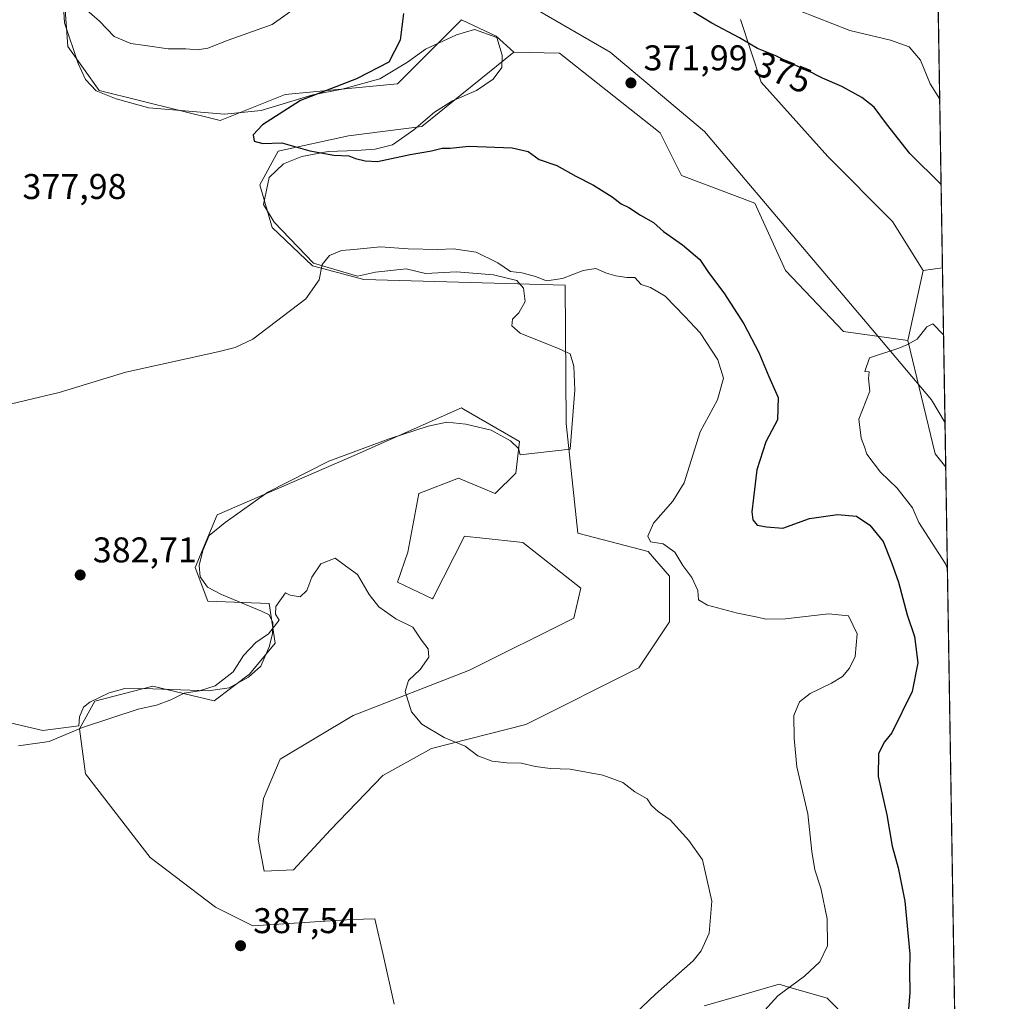
# Model space of a CAD drawing. Units: metres. Extents: x 611635 to 615122, y 4680742 to 4683112.
# Drawn here: x 614832 to 615108, y 4681649 to 4681924 of the extents above; entities that cross this region are included whole.
import ezdxf
from ezdxf.enums import TextEntityAlignment as Align

# ---------------------------------------------------------------- set-up
doc = ezdxf.new("R2010")
doc.units = ezdxf.units.M
doc.header["$MEASUREMENT"] = 0
for name, color, linetype, lineweight in [('Agrupación de edificios CxS', 7, 'Continuous', 0), ('Arbolado forestal CxS', 92, 'Continuous', 0), ('Comarca CxS', 21, 'Continuous', 0), ('Comunidad Autónoma CxS', 142, 'Continuous', 0), ('Corriente natural lineal', 142, 'Continuous', 13), ('Cultivos herbáceos CxS', 92, 'Continuous', 0), ('Curva de nivel maestra', 30, 'Continuous', 30), ('Curva de nivel normal', 30, 'Continuous', 0), ('Espacio natural protegido', 121, 'Continuous', 13), ('Espacio natural protegido CxS', 121, 'Continuous', 0), ('Municipio CxS', 4, 'Continuous', 0), ('Pastizal CxS', 92, 'Continuous', 0), ('Provincia CxS', 1, 'Continuous', 0), ('Punto de cota en terreno', 7, 'Continuous', 0), ('Rótulo de curva de nivel directora', 7, 'Continuous', 0), ('Rótulo de punto de cota en terreno', 7, 'Continuous', 0)]:
    doc.layers.add(name, color=color, linetype=linetype, lineweight=lineweight)
doc.styles.add('Style-Arial', font='txt')

# ---------------------------------------------------------------- blocks, each defined once
blk = doc.blocks.new('*U13')
at = {"layer": 'Cultivos herbáceos CxS', "color": 92, "linetype": 'Continuous', "lineweight": 0}
for points in [[(614843.1815, 4681953.975099999, 381.4358000000066), (614845.8892999999, 4681916.475500001, 378.4027999999962), (614854.6413000004, 4681904.1193, 377.2972000000009), (614888.5396999996, 4681895.7443, 375.9820999999938), (614906.7805000005, 4681903.040899999, 376.2443999999959), (614938.1785000004, 4681906.020300001, 374.3444000000018), (614956.1505000005, 4681924.0009, 373.0757000000012), (614965.8482999997, 4681919.394900001, 372.8456000000006), (614970.8202999998, 4681914.9067, 372.8454000000056), (614945.0242999997, 4681894.032299999, 373.5636999999988), (614924.4842999997, 4681891.462900001, 373.943299999999), (614904.8006999996, 4681887.1821, 374.894100000005), (614899.6656999999, 4681877.763699999, 375.9474999999948), (614903.0881000003, 4681865.7751, 377.3809000000037), (614914.4112999998, 4681855.0615, 379.4627000000037), (614928.7632999998, 4681851.216499999, 380.4279999999999), (614985.1485000001, 4681849.641899999, 379.9799999999959), (614985.4228999997, 4681810.895099999, 382.1462000000029), (614988.6709000003, 4681780.142300001, 382.2027999999991), (615008.3548999997, 4681775.005100001, 380.3286999999983), (615014.3454999998, 4681768.153100001, 380.1974999999948), (615014.3453000003, 4681755.3101, 380.7372000000032), (615005.7873000001, 4681742.4663, 381.6226000000024), (614974.1750999996, 4681726.5759, 383.8322999999946), (614947.7615, 4681719.795100001, 385.2005999999965), (614934.0859000003, 4681712.2565, 386.030700000003), (614919.4445000002, 4681697.0537, 386.7477999999974), (614909.0915000001, 4681685.835100001, 387.1757999999973), (614900.8457000004, 4681685.5031, 387.1931000000041), (614899.2226999998, 4681694.334899999, 386.8818000000028), (614900.6699000001, 4681705.827099999, 386.4073000000063), (614905.3139000004, 4681716.814900001, 386.0341999999946), (614925.7906999999, 4681729.076500001, 385.5506000000024), (614958.3180999998, 4681741.822100001, 384.3159000000014), (614987.5997000001, 4681756.341700001, 381.7323999999935), (614989.5264999997, 4681764.728499999, 381.4397000000026), (614973.2657000005, 4681777.575300001, 382.8132000000041), (614961.2467, 4681778.840500001, 383.1833999999944), (614957.5906999996, 4681779.225299999, 383.2171999999992), (614957.0050999997, 4681779.286900001, 383.2185999999929), (614948.1441000003, 4681762.026500001, 384.1757000000071), (614947.9949000003, 4681761.736099999, 384.2041999999929), (614938.1771, 4681766.4431, 384.2884999999951), (614941.1196999997, 4681774.8069, 383.8546000000061), (614944.1675000006, 4681791.274900001, 383.5555000000023), (614955.2937000003, 4681795.5573, 383.2841999999946), (614965.5630999999, 4681791.274700001, 383.1438000000053), (614971.3661000002, 4681796.989499999, 382.9250999999931), (614972.4102999996, 4681805.833500001, 382.2918000000063), (614956.6996999999, 4681814.9329, 382.0565000000061), (614956.1495000003, 4681815.251499999, 382.0399999999936), (614954.6448999997, 4681814.5843, 382.1037999999971), (614926.6867000004, 4681802.1821, 382.2541000000056), (614887.6826999999, 4681785.2795, 382.2713999999978), (614881.5714999996, 4681770.502900001, 382.9609000000055), (614885.1227000002, 4681761.115900001, 383.6601999999984), (614902.2311000006, 4681760.4475, 384.5170999999973), (614903.9430999998, 4681749.318700001, 384.9652999999962), (614896.7411000002, 4681740.615900001, 384.9872999999934), (614886.8711000001, 4681733.2301, 385.0016000000033), (614869.7103000004, 4681737.327099999, 384.2703000000038), (614853.4495000001, 4681733.0505, 384.2451000000001), (614849.1705, 4681725.343499999, 384.6912000000011), (614850.8403000003, 4681712.722899999, 385.6459999999934), (614868.9278999995, 4681689.304500001, 387.090400000001), (614887.2707000002, 4681675.429300001, 387.5141000000003), (614897.6464999998, 4681670.1283, 387.5004000000045), (614922.3592999997, 4681671.756899999, 387.4228000000003), (614925.4776999997, 4681671.882099999, 387.3448000000063), (614931.8740999997, 4681672.1403, 387.2508999999991), (614934.1823000005, 4681662.0647, 387.4556000000011), (614937.2758999999, 4681648.2097, 387.3953000000038)], [(615024.0730999997, 4681647.7555, 382.7416999999987), (615031.6199000003, 4681649.9343, 382.238400000002), (615045.0560999997, 4681653.8135, 381.0651000000071), (615047.1646999996, 4681653.2039, 380.6753000000026), (615058.5538999997, 4681649.9111, 378.553899999999), (615064.5148999998, 4681643.7981, 377.2214999999997)]]:
    blk.add_polyline3d(points, dxfattribs=at)
blk.add_polyline3d([(615090.8240999999, 4681854.464400001, 371.281799999997), (615091.7390000002, 4681798.6676, 369.4250999999931), (615088.8037, 4681802.405900001, 369.5804999999964), (615081.1007000003, 4681834.0899, 370.5075999999972), (615085.3797000004, 4681853.7807, 371.0475000000006)], close=True, dxfattribs=at)
blk = doc.blocks.new('5PATER')
at = {"layer": 'Agrupación de edificios CxS', "linetype": 'Continuous', "lineweight": 0}
h = blk.add_hatch(color=51, dxfattribs=at)
edge = h.paths.add_edge_path()
edge.add_ellipse((0, 0), major_axis=(-0.1095731443231308, -0.1110710700762829), ratio=0.9994222409660322, start_angle=0, end_angle=360)

msp = doc.modelspace()

# ---------------------------------------------------------------- linework, layer by layer
at = {"layer": 'Arbolado forestal CxS', "color": 92, "linetype": 'Continuous', "lineweight": 0, "extrusion": (0.002790571146583096, -0.1701749668786719, 0.9854099113366572), "elevation": -794652.1089211345, "flags": 128}
msp.add_lwpolyline([(691772.0268382085, 4603132.628580905), (691772.0268382087, 4603050.898404163)], dxfattribs=at)
at = {"layer": 'Arbolado forestal CxS', "color": 92, "linetype": 'Continuous', "lineweight": 0, "extrusion": (-0.04232834949120292, -0.005315533866444599, 0.9990896135628002), "elevation": -50551.39154453496, "flags": 128}
msp.add_lwpolyline([(-4568728.773364687, 1192585.442560375), (-4568728.773364686, 1192579.950399276)], dxfattribs=at)
at = {"layer": 'Arbolado forestal CxS', "color": 92, "linetype": 'Continuous', "lineweight": 0, "extrusion": (0.0226946300873214, -0.02372754081312378, 0.9994608334357887), "elevation": -96759.06355959718, "flags": 128}
msp.add_lwpolyline([(3680589.8556421, 2956652.049401062), (3680573.522248124, 2956623.8130447), (3680573.05955426, 2956619.080081936)], dxfattribs=at)
at = {"layer": 'Arbolado forestal CxS', "color": 92, "linetype": 'Continuous', "lineweight": 0, "extrusion": (-0.000330970907309433, 0.02018473361408808, 0.9997962127289675), "elevation": 94666.63128523015, "flags": 128}
msp.add_lwpolyline([(-691766.6267493701, -4670125.684694041), (-691766.62674937, -4669949.020452364)], dxfattribs=at)
at = {"layer": 'Arbolado forestal CxS', "color": 92, "linetype": 'Continuous', "lineweight": 0}
for points in [[(614956.1505000005, 4681924.0009, 373.0757000000012), (614938.1785000004, 4681906.020300001, 374.3444000000018), (614906.7805000005, 4681903.040899999, 376.2443999999959), (614888.5396999996, 4681895.7443, 375.9820999999938), (614854.6413000004, 4681904.1193, 377.2972000000009), (614845.8892999999, 4681916.475500001, 378.4027999999962), (614843.1815, 4681953.975099999, 381.4358000000066)], [(614843.1815, 4681953.975099999, 381.4358000000066), (614845.8892999999, 4681916.475500001, 378.4027999999962), (614854.6413000004, 4681904.1193, 377.2972000000009), (614888.5396999996, 4681895.7443, 375.9820999999938), (614906.7805000005, 4681903.040899999, 376.2443999999959), (614938.1785000004, 4681906.020300001, 374.3444000000018), (614956.1505000005, 4681924.0009, 373.0757000000012)], [(615089.5037000002, 4681934.9912, 385.1921000000002), (615090.8240999999, 4681854.464400001, 371.281799999997), (615085.3797000004, 4681853.7807, 371.0475000000006), (615076.8219, 4681867.483700001, 371.1910000000062), (615058.6801000005, 4681885.640900001, 371.7087999999931), (615040.0595000006, 4681906.491900001, 373.0228999999963), (615034.2768999999, 4681924.0507, 377.2320000000037)], [(615034.2768999999, 4681924.0507, 377.2320000000037), (615040.0595000006, 4681906.491900001, 373.0228999999963), (615058.6801000005, 4681885.640900001, 371.7087999999931), (615076.8219, 4681867.483700001, 371.1910000000062), (615085.3797000004, 4681853.7807, 371.0475000000006)], [(614937.2758999999, 4681648.2097, 387.3953000000038), (614934.1823000005, 4681662.0647, 387.4556000000011), (614931.8740999997, 4681672.1403, 387.2508999999991), (614925.4776999997, 4681671.882099999, 387.3448000000063), (614922.3592999997, 4681671.756899999, 387.4228000000003), (614897.6464999998, 4681670.1283, 387.5004000000045), (614887.2707000002, 4681675.429300001, 387.5141000000003), (614868.9278999995, 4681689.304500001, 387.090400000001), (614850.8403000003, 4681712.722899999, 385.6459999999934), (614849.1705, 4681725.343499999, 384.6912000000011), (614853.4495000001, 4681733.0505, 384.2451000000001), (614869.7103000004, 4681737.327099999, 384.2703000000038), (614886.8711000001, 4681733.2301, 385.0016000000033), (614896.7411000002, 4681740.615900001, 384.9872999999934), (614903.9430999998, 4681749.318700001, 384.9652999999962), (614902.2311000006, 4681760.4475, 384.5170999999973), (614885.1227000002, 4681761.115900001, 383.6601999999984), (614881.5714999996, 4681770.502900001, 382.9609000000055), (614887.6826999999, 4681785.2795, 382.2713999999978), (614926.6867000004, 4681802.1821, 382.2541000000056), (614954.6448999997, 4681814.5843, 382.1037999999971), (614956.1495000003, 4681815.251499999, 382.0399999999936), (614956.6996999999, 4681814.9329, 382.0565000000061), (614972.4102999996, 4681805.833500001, 382.2918000000063), (614971.3661000002, 4681796.989499999, 382.9250999999931), (614965.5630999999, 4681791.274700001, 383.1438000000053), (614955.2937000003, 4681795.5573, 383.2841999999946), (614944.1675000006, 4681791.274900001, 383.5555000000023), (614941.1196999997, 4681774.8069, 383.8546000000061), (614938.1771, 4681766.4431, 384.2884999999951), (614947.9949000003, 4681761.736099999, 384.2041999999929), (614948.1441000003, 4681762.026500001, 384.1757000000071), (614957.0050999997, 4681779.286900001, 383.2185999999929), (614957.5906999996, 4681779.225299999, 383.2171999999992), (614961.2467, 4681778.840500001, 383.1833999999944), (614973.2657000005, 4681777.575300001, 382.8132000000041), (614989.5264999997, 4681764.728499999, 381.4397000000026), (614987.5997000001, 4681756.341700001, 381.7323999999935), (614958.3180999998, 4681741.822100001, 384.3159000000014), (614925.7906999999, 4681729.076500001, 385.5506000000024), (614905.3139000004, 4681716.814900001, 386.0341999999946), (614900.6699000001, 4681705.827099999, 386.4073000000063), (614899.2226999998, 4681694.334899999, 386.8818000000028), (614900.8457000004, 4681685.5031, 387.1931000000041), (614909.0915000001, 4681685.835100001, 387.1757999999973), (614919.4445000002, 4681697.0537, 386.7477999999974), (614934.0859000003, 4681712.2565, 386.030700000003), (614947.7615, 4681719.795100001, 385.2005999999965), (614974.1750999996, 4681726.5759, 383.8322999999946), (615005.7873000001, 4681742.4663, 381.6226000000024), (615014.3453000003, 4681755.3101, 380.7372000000032), (615014.3454999998, 4681768.153100001, 380.1974999999948), (615008.3548999997, 4681775.005100001, 380.3286999999983), (614988.6709000003, 4681780.142300001, 382.2027999999991), (614985.4228999997, 4681810.895099999, 382.1462000000029), (614985.1485000001, 4681849.641899999, 379.9799999999959), (614928.7632999998, 4681851.216499999, 380.4279999999999), (614914.4112999998, 4681855.0615, 379.4627000000037), (614903.0881000003, 4681865.7751, 377.3809000000037), (614899.6656999999, 4681877.763699999, 375.9474999999948), (614904.8006999996, 4681887.1821, 374.894100000005), (614924.4842999997, 4681891.462900001, 373.943299999999), (614945.0242999997, 4681894.032299999, 373.5636999999988), (614970.8202999998, 4681914.9067, 372.8454000000056), (614983.5371000003, 4681914.582699999, 372.6067000000039), (615011.7786999998, 4681892.316299999, 371.6184999999969), (615017.7695000004, 4681880.328299999, 371.145399999994), (615038.3095000006, 4681872.621099999, 371.1791999999987), (615046.8680999996, 4681853.781099999, 370.9401000000071), (615063.1287000002, 4681836.656099999, 370.5890999999974), (615081.1007000003, 4681834.0899, 370.5075999999972), (615088.8037, 4681802.405900001, 369.5804999999964), (615091.7390000002, 4681798.6676, 369.4250999999931), (615094.6349, 4681622.063100001, 372.9915000000037)], [(614970.8202999998, 4681914.9067, 372.8454000000056), (614945.0242999997, 4681894.032299999, 373.5636999999988), (614924.4842999997, 4681891.462900001, 373.943299999999), (614904.8006999996, 4681887.1821, 374.894100000005), (614899.6656999999, 4681877.763699999, 375.9474999999948), (614903.0881000003, 4681865.7751, 377.3809000000037), (614914.4112999998, 4681855.0615, 379.4627000000037), (614928.7632999998, 4681851.216499999, 380.4279999999999), (614985.1485000001, 4681849.641899999, 379.9799999999959), (614985.4228999997, 4681810.895099999, 382.1462000000029), (614988.6709000003, 4681780.142300001, 382.2027999999991), (615008.3548999997, 4681775.005100001, 380.3286999999983), (615014.3454999998, 4681768.153100001, 380.1974999999948), (615014.3453000003, 4681755.3101, 380.7372000000032), (615005.7873000001, 4681742.4663, 381.6226000000024), (614974.1750999996, 4681726.5759, 383.8322999999946), (614947.7615, 4681719.795100001, 385.2005999999965), (614934.0859000003, 4681712.2565, 386.030700000003), (614919.4445000002, 4681697.0537, 386.7477999999974), (614909.0915000001, 4681685.835100001, 387.1757999999973), (614900.8457000004, 4681685.5031, 387.1931000000041), (614899.2226999998, 4681694.334899999, 386.8818000000028), (614900.6699000001, 4681705.827099999, 386.4073000000063), (614905.3139000004, 4681716.814900001, 386.0341999999946), (614925.7906999999, 4681729.076500001, 385.5506000000024), (614958.3180999998, 4681741.822100001, 384.3159000000014), (614987.5997000001, 4681756.341700001, 381.7323999999935), (614989.5264999997, 4681764.728499999, 381.4397000000026), (614973.2657000005, 4681777.575300001, 382.8132000000041), (614961.2467, 4681778.840500001, 383.1833999999944), (614957.5906999996, 4681779.225299999, 383.2171999999992), (614957.0050999997, 4681779.286900001, 383.2185999999929), (614948.1441000003, 4681762.026500001, 384.1757000000071), (614947.9949000003, 4681761.736099999, 384.2041999999929), (614938.1771, 4681766.4431, 384.2884999999951), (614941.1196999997, 4681774.8069, 383.8546000000061), (614944.1675000006, 4681791.274900001, 383.5555000000023), (614955.2937000003, 4681795.5573, 383.2841999999946), (614965.5630999999, 4681791.274700001, 383.1438000000053), (614971.3661000002, 4681796.989499999, 382.9250999999931), (614972.4102999996, 4681805.833500001, 382.2918000000063), (614956.6996999999, 4681814.9329, 382.0565000000061), (614956.1495000003, 4681815.251499999, 382.0399999999936), (614954.6448999997, 4681814.5843, 382.1037999999971), (614926.6867000004, 4681802.1821, 382.2541000000056), (614887.6826999999, 4681785.2795, 382.2713999999978), (614881.5714999996, 4681770.502900001, 382.9609000000055), (614885.1227000002, 4681761.115900001, 383.6601999999984), (614902.2311000006, 4681760.4475, 384.5170999999973), (614903.9430999998, 4681749.318700001, 384.9652999999962), (614896.7411000002, 4681740.615900001, 384.9872999999934), (614886.8711000001, 4681733.2301, 385.0016000000033), (614869.7103000004, 4681737.327099999, 384.2703000000038), (614853.4495000001, 4681733.0505, 384.2451000000001), (614849.1705, 4681725.343499999, 384.6912000000011), (614850.8403000003, 4681712.722899999, 385.6459999999934), (614868.9278999995, 4681689.304500001, 387.090400000001), (614887.2707000002, 4681675.429300001, 387.5141000000003), (614897.6464999998, 4681670.1283, 387.5004000000045), (614922.3592999997, 4681671.756899999, 387.4228000000003), (614925.4776999997, 4681671.882099999, 387.3448000000063), (614931.8740999997, 4681672.1403, 387.2508999999991), (614934.1823000005, 4681662.0647, 387.4556000000011), (614937.2758999999, 4681648.2097, 387.3953000000038)], [(614970.8202999998, 4681914.9067, 372.8454000000056), (614983.5371000003, 4681914.582699999, 372.6067000000039), (615011.7786999998, 4681892.316299999, 371.6184999999969), (615017.7695000004, 4681880.328299999, 371.145399999994), (615038.3095000006, 4681872.621099999, 371.1791999999987), (615046.8680999996, 4681853.781099999, 370.9401000000071), (615063.1287000002, 4681836.656099999, 370.5890999999974), (615081.1007000003, 4681834.0899, 370.5075999999972)], [(615064.5148999998, 4681643.7981, 377.2214999999997), (615058.5538999997, 4681649.9111, 378.553899999999), (615047.1646999996, 4681653.2039, 380.6753000000026), (615045.0560999997, 4681653.8135, 381.0651000000071), (615031.6199000003, 4681649.9343, 382.238400000002), (615024.0730999997, 4681647.7555, 382.7416999999987)], [(615024.0730999997, 4681647.7555, 382.7416999999987), (615031.6199000003, 4681649.9343, 382.238400000002), (615045.0560999997, 4681653.8135, 381.0651000000071), (615047.1646999996, 4681653.2039, 380.6753000000026), (615058.5538999997, 4681649.9111, 378.553899999999), (615064.5148999998, 4681643.7981, 377.2214999999997)]]:
    msp.add_polyline3d(points, dxfattribs=at)
at = {"layer": 'Comarca CxS', "color": 21, "linetype": 'Continuous', "lineweight": 0, "flags": 128}
msp.add_lwpolyline([(612188.9691999995, 4683065.0845), (615070.2100008554, 4683111.619983164), (615088.0391000008, 4682024.3071), (615088.8130999992, 4681977.1075), (615089.4643999992, 4681937.3861), (615108.1400008565, 4680798.449983187), (612597.3500907407, 4680757.911077289)], dxfattribs=at)
at = {"layer": 'Comunidad Autónoma CxS', "color": 142, "linetype": 'Continuous', "lineweight": 0, "flags": 128}
msp.add_lwpolyline([(612597.3500907407, 4680757.911077289), (611671.9700008292, 4680742.969983188), (611662.8697073137, 4681314.996916192), (611635.1700008314, 4683056.139983162), (612102.3531999991, 4683063.685600001), (612173.1371977713, 4683064.828797406), (612188.9691999995, 4683065.0845), (615070.2100008554, 4683111.619983164), (615088.0391000008, 4682024.3071), (615088.8130999992, 4681977.1075), (615089.4643999992, 4681937.3861), (615108.1400008565, 4680798.449983187)], close=True, dxfattribs=at)
at = {"layer": 'Corriente natural lineal', "color": 142, "linetype": 'Continuous', "lineweight": 13}
msp.add_polyline3d([(614915.9539999999, 4681985.5163, 374.7246000000014), (614931.0806, 4681977.338199999, 374.789300000004), (614964.9473000001, 4681933.9465, 373.0274999999965), (614997.7556999996, 4681914.896400001, 372.5813999999955), (615024.2141000004, 4681892.671399999, 371.5044999999955), (615070.7807999998, 4681837.638, 370.670100000003), (615087.7142000003, 4681817.5296, 369.6972999999998), (615091.5352999996, 4681811.0941, 369.6901999999973)], dxfattribs=at)
at = {"layer": 'Cultivos herbáceos CxS', "color": 92, "linetype": 'Continuous', "lineweight": 0, "extrusion": (0.04988948141332608, 0.05522281899600082, 0.9972268948972668), "elevation": 289600.9262169856, "flags": 128}
msp.add_lwpolyline([(2682287.528435254, -3875570.72890712), (2682277.244665924, -3875573.820766622), (2682270.546553051, -3875573.823454028)], dxfattribs=at)
at = {"layer": 'Cultivos herbáceos CxS', "color": 92, "linetype": 'Continuous', "lineweight": 0, "extrusion": (-0.005687660878892932, -0.02617307614667186, 0.9996412459471385), "elevation": -125665.9981759378, "flags": 128}
msp.add_lwpolyline([(-393150.5375268511, 4704011.660019202), (-393150.5375268511, 4703991.502416725)], dxfattribs=at)
at = {"layer": 'Cultivos herbáceos CxS', "color": 92, "linetype": 'Continuous', "lineweight": 0, "extrusion": (-0.04232834949120292, -0.005315533866444599, 0.9990896135628002), "elevation": -50551.39154453496, "flags": 128}
msp.add_lwpolyline([(-4568728.773364687, 1192585.442560375), (-4568728.773364686, 1192579.950399276)], dxfattribs=at)
at = {"layer": 'Cultivos herbáceos CxS', "color": 92, "linetype": 'Continuous', "lineweight": 0, "extrusion": (0.0006011361658217473, -0.03666347312398216, 0.9993274880507377), "elevation": -170912.2598740744, "flags": 128}
msp.add_lwpolyline([(691761.7704004204, 4668013.789296817), (691761.7704004204, 4667970.384077065)], dxfattribs=at)
at = {"layer": 'Cultivos herbáceos CxS', "color": 92, "linetype": 'Continuous', "lineweight": 0, "extrusion": (0.0226946300873214, -0.02372754081312378, 0.9994608334357887), "elevation": -96759.06355959718, "flags": 128}
msp.add_lwpolyline([(3680589.8556421, 2956652.049401062), (3680573.522248124, 2956623.8130447), (3680573.05955426, 2956619.080081936)], dxfattribs=at)
at = {"layer": 'Cultivos herbáceos CxS', "color": 92, "linetype": 'Continuous', "lineweight": 0, "extrusion": (0.0003497040671561746, -0.02132285370174527, 0.9997725809488273), "elevation": -99244.86688176401, "flags": 128}
msp.add_lwpolyline([(691782.2422051473, 4670040.753564215), (691782.2422051473, 4670028.322566077)], dxfattribs=at)
at = {"layer": 'Cultivos herbáceos CxS', "color": 92, "linetype": 'Continuous', "lineweight": 0}
for points in [[(614843.1815, 4681953.975099999, 381.4358000000066), (614845.8892999999, 4681916.475500001, 378.4027999999962), (614854.6413000004, 4681904.1193, 377.2972000000009), (614888.5396999996, 4681895.7443, 375.9820999999938), (614906.7805000005, 4681903.040899999, 376.2443999999959), (614938.1785000004, 4681906.020300001, 374.3444000000018), (614956.1505000005, 4681924.0009, 373.0757000000012)], [(614970.8202999998, 4681914.9067, 372.8454000000056), (614945.0242999997, 4681894.032299999, 373.5636999999988), (614924.4842999997, 4681891.462900001, 373.943299999999), (614904.8006999996, 4681887.1821, 374.894100000005), (614899.6656999999, 4681877.763699999, 375.9474999999948), (614903.0881000003, 4681865.7751, 377.3809000000037), (614914.4112999998, 4681855.0615, 379.4627000000037), (614928.7632999998, 4681851.216499999, 380.4279999999999), (614985.1485000001, 4681849.641899999, 379.9799999999959), (614985.4228999997, 4681810.895099999, 382.1462000000029), (614988.6709000003, 4681780.142300001, 382.2027999999991), (615008.3548999997, 4681775.005100001, 380.3286999999983), (615014.3454999998, 4681768.153100001, 380.1974999999948), (615014.3453000003, 4681755.3101, 380.7372000000032), (615005.7873000001, 4681742.4663, 381.6226000000024), (614974.1750999996, 4681726.5759, 383.8322999999946), (614947.7615, 4681719.795100001, 385.2005999999965), (614934.0859000003, 4681712.2565, 386.030700000003), (614919.4445000002, 4681697.0537, 386.7477999999974), (614909.0915000001, 4681685.835100001, 387.1757999999973), (614900.8457000004, 4681685.5031, 387.1931000000041), (614899.2226999998, 4681694.334899999, 386.8818000000028), (614900.6699000001, 4681705.827099999, 386.4073000000063), (614905.3139000004, 4681716.814900001, 386.0341999999946), (614925.7906999999, 4681729.076500001, 385.5506000000024), (614958.3180999998, 4681741.822100001, 384.3159000000014), (614987.5997000001, 4681756.341700001, 381.7323999999935), (614989.5264999997, 4681764.728499999, 381.4397000000026), (614973.2657000005, 4681777.575300001, 382.8132000000041), (614961.2467, 4681778.840500001, 383.1833999999944), (614957.5906999996, 4681779.225299999, 383.2171999999992), (614957.0050999997, 4681779.286900001, 383.2185999999929), (614948.1441000003, 4681762.026500001, 384.1757000000071), (614947.9949000003, 4681761.736099999, 384.2041999999929), (614938.1771, 4681766.4431, 384.2884999999951), (614941.1196999997, 4681774.8069, 383.8546000000061), (614944.1675000006, 4681791.274900001, 383.5555000000023), (614955.2937000003, 4681795.5573, 383.2841999999946), (614965.5630999999, 4681791.274700001, 383.1438000000053), (614971.3661000002, 4681796.989499999, 382.9250999999931), (614972.4102999996, 4681805.833500001, 382.2918000000063), (614956.6996999999, 4681814.9329, 382.0565000000061), (614956.1495000003, 4681815.251499999, 382.0399999999936), (614954.6448999997, 4681814.5843, 382.1037999999971), (614926.6867000004, 4681802.1821, 382.2541000000056), (614887.6826999999, 4681785.2795, 382.2713999999978), (614881.5714999996, 4681770.502900001, 382.9609000000055), (614885.1227000002, 4681761.115900001, 383.6601999999984), (614902.2311000006, 4681760.4475, 384.5170999999973), (614903.9430999998, 4681749.318700001, 384.9652999999962), (614896.7411000002, 4681740.615900001, 384.9872999999934), (614886.8711000001, 4681733.2301, 385.0016000000033), (614869.7103000004, 4681737.327099999, 384.2703000000038), (614853.4495000001, 4681733.0505, 384.2451000000001), (614849.1705, 4681725.343499999, 384.6912000000011), (614850.8403000003, 4681712.722899999, 385.6459999999934), (614868.9278999995, 4681689.304500001, 387.090400000001), (614887.2707000002, 4681675.429300001, 387.5141000000003), (614897.6464999998, 4681670.1283, 387.5004000000045), (614922.3592999997, 4681671.756899999, 387.4228000000003), (614925.4776999997, 4681671.882099999, 387.3448000000063), (614931.8740999997, 4681672.1403, 387.2508999999991), (614934.1823000005, 4681662.0647, 387.4556000000011), (614937.2758999999, 4681648.2097, 387.3953000000038)], [(615024.0730999997, 4681647.7555, 382.7416999999987), (615031.6199000003, 4681649.9343, 382.238400000002), (615045.0560999997, 4681653.8135, 381.0651000000071), (615047.1646999996, 4681653.2039, 380.6753000000026), (615058.5538999997, 4681649.9111, 378.553899999999), (615064.5148999998, 4681643.7981, 377.2214999999997)]]:
    msp.add_polyline3d(points, dxfattribs=at)
at = {"layer": 'Curva de nivel maestra', "color": 30, "linetype": 'Continuous', "lineweight": 30, "elevation": 375, "flags": 128}
for points in [[(615090.4415999996, 4681877.7895), (615081.7000000002, 4681886.540100001), (615075.1200000001, 4681894.800100001), (615071.6600000003, 4681899.470100001), (615068.2199999997, 4681902.220100001), (615062.6500000004, 4681905.3201), (615057.2100000001, 4681907.6601), (615052.9800000006, 4681909.8101), (615047.7800000003, 4681911.9901), (615044.1500000004, 4681913.880100001), (615038.9900000002, 4681915.940099999), (615033.9600000001, 4681918.890100001), (615026.2400000002, 4681923.020099999), (615019.6399999997, 4681927.0001)], [(614939.8399999999, 4681925.7601), (614938.9800000006, 4681918.290100001), (614935.7800000003, 4681912.140100001), (614926.7000000002, 4681907.440099999), (614911.04, 4681901.390100001), (614900.4199999999, 4681894.550100001), (614897.7599999999, 4681891.720100001), (614898.0099999999, 4681889.9901), (614900.5199999996, 4681889.360099999), (614905.8499999996, 4681889.4901), (614913.6100000005, 4681887.2501), (614920.3700000001, 4681886.0101), (614924.5499999998, 4681885.860099999), (614926.4800000006, 4681885.120100001), (614929.1500000004, 4681884.4301), (614932.5800000001, 4681884.2601), (614941.7000000002, 4681886.2301), (614947.75, 4681887.290100001), (614950.7000000002, 4681888.0101), (614952.9900000002, 4681888.0101), (614958.2100000001, 4681888.5601), (614970.2800000003, 4681888.100099999), (614974.7599999999, 4681887.120100001), (614977.8799999999, 4681884.840100001), (614982.8399999999, 4681883.140100001), (614988.1699999999, 4681880.140100001), (614993.0999999996, 4681877.690099999), (614998.2800000003, 4681874.380100001), (615000.8399999999, 4681872.420100001), (615003.0099999999, 4681871.4001), (615006.2199999997, 4681869.210100001), (615009.8499999996, 4681867.170100001), (615012.7100000001, 4681864.690099999), (615017.9900000002, 4681860.970100001), (615022.8600000005, 4681856.790100001), (615025.3399999999, 4681853.140100001), (615029.5599999996, 4681847.5001), (615035.1699999999, 4681838.8201), (615039.3499999996, 4681830.780099999), (615042.2100000001, 4681824.0101), (615044.8099999996, 4681818.170100001), (615044.5899999999, 4681811.880100001), (615041.3600000005, 4681805.720100001), (615038.8399999999, 4681797.860099999), (615037.4699999997, 4681786.100099999), (615037.6699999999, 4681783.9001), (615038.8799999999, 4681782.350099999), (615041.5800000001, 4681781.940099999), (615046.1299999999, 4681781.590100001), (615053.5999999996, 4681784.2501), (615061.4100000003, 4681785.340100001), (615066.79, 4681784.890100001), (615070.4900000002, 4681782.4301), (615074.1799999997, 4681777.840100001), (615076.5499999998, 4681771.950099999), (615078.5499999998, 4681766.460100001), (615080.9699999997, 4681757.3101), (615082.9800000006, 4681751.170100001), (615083.8799999999, 4681743.790100001), (615082.3099999996, 4681735.790100001), (615076.6399999997, 4681724.2501), (615074.5800000001, 4681721.670100001), (615072.9500000002, 4681718.390100001), (615072.7800000003, 4681711.960100001), (615075.2100000001, 4681701.210100001), (615076.7199999997, 4681692.470100001), (615078.4000000004, 4681686.420100001), (615080.3099999996, 4681677.100099999), (615081.6600000003, 4681662.2301), (615081.5800000001, 4681657.3301), (615081.6600000003, 4681651.470100001), (615081.1100000005, 4681644.470100001)]]:
    msp.add_lwpolyline(points, dxfattribs=at)
at = {"layer": 'Curva de nivel normal', "color": 30, "linetype": 'Continuous', "lineweight": 0, "flags": 128}
for points, elevation in [([(614850.4199999999, 4681927.290100001), (614854.7199999997, 4681923.600099999), (614858.8099999996, 4681919.270099999), (614863.5, 4681917.300100001), (614867.5599999996, 4681916.790100001), (614873.9400000004, 4681915.800100001), (614878.9000000004, 4681915.880100001), (614882.2199999997, 4681915.520099999), (614885.0599999996, 4681916.0101), (614890.8099999996, 4681918.2301), (614903.1399999997, 4681922.630100001), (614910.2199999997, 4681927.670100001)], 380), ([(615045.79, 4681928.440099999), (615064.9199999999, 4681920.940099999), (615076.2699999996, 4681918.2601), (615081.5199999996, 4681916.440099999), (615084.7000000002, 4681912.640100001), (615087.3700000001, 4681906.040100001), (615090.0491000004, 4681901.728700001)], 380), ([(615034.5999999996, 4681639.4101), (615044.6900000004, 4681650.590100001), (615052.1799999997, 4681656.0801), (615056.5099999999, 4681660.0801), (615058.6600000003, 4681664.520099999), (615058.5199999996, 4681672.120100001), (615056.75, 4681680.7501), (615055.0599999996, 4681685.840100001), (615054.2000000002, 4681690.970100001), (615053.0800000001, 4681701.520099999), (615050.0599999996, 4681714.720100001), (615049.2800000003, 4681722.620100001), (615049.1699999999, 4681729.0601), (615050.7800000003, 4681732.9001), (615053.79, 4681735.2601), (615059.79, 4681738.170100001), (615062.79, 4681739.9801), (615064.7599999999, 4681742.3201), (615066.3799999999, 4681745.5601), (615066.9500000002, 4681751.950099999), (615064.4900000002, 4681756.9801), (615058.9199999999, 4681757.530099999), (615046.8600000005, 4681756.1501), (615041.3799999999, 4681756.030099999), (615039, 4681756.6601), (615033.3899999997, 4681757.710100001), (615025.0300000003, 4681760.020099999), (615022.5099999999, 4681761.520099999), (615022.2800000003, 4681764.050100001), (615020.6699999999, 4681767.690099999), (615018.0800000001, 4681771.0601), (615015.8799999999, 4681774.860099999), (615012.6200000001, 4681777.210100001), (615009.0599999996, 4681777.700099999), (615008.2599999999, 4681779.3301), (615009.9199999999, 4681782.9801), (615015.3499999996, 4681789.140100001), (615018.5199999996, 4681794.2301), (615022.9600000001, 4681808.550100001), (615027.8399999999, 4681817.530099999), (615029.5199999996, 4681823.550100001), (615027.8799999999, 4681828.720100001), (615022.9400000004, 4681836.2601), (615018.6299999999, 4681840.890100001), (615013.1900000004, 4681846.540100001), (615009.0499999998, 4681848.950099999), (615006.4699999997, 4681849.800100001), (615004.6799999997, 4681851.7501), (615002.3799999999, 4681851.800100001), (614999.3799999999, 4681852.200099999), (614996.6900000004, 4681853.020099999), (614993.75, 4681854.290100001), (614990.1699999999, 4681853.720100001), (614984.4500000002, 4681851.4801), (614979.8899999997, 4681850.870100001), (614976.8200000003, 4681852.0601), (614973.04, 4681853.0801), (614969.8799999999, 4681853.460100001), (614966.2599999999, 4681855.9001), (614960.2400000002, 4681858.890100001), (614953.8799999999, 4681859.8101), (614949.4699999997, 4681859.590100001), (614941.1900000004, 4681859.780099999), (614933.4400000004, 4681860.340100001), (614925.9800000006, 4681859.600099999), (614922.4800000006, 4681859.350099999), (614919.1399999997, 4681857.9801), (614917.1399999997, 4681855.4301), (614916.2300000006, 4681851.1501), (614912.4900000002, 4681845.790100001), (614897.6399999997, 4681834.5101), (614892.7800000003, 4681832.170100001), (614887.8499999996, 4681830.9101), (614862.1399999997, 4681825.2601), (614843.4800000006, 4681819.5701), (614824.5199999996, 4681815.0601)], 380), ([(615092.2057999996, 4681770.1985), (615091.7100000001, 4681771.600099999), (615084.2199999997, 4681783.100099999), (615082.4699999997, 4681787.2401), (615078.1100000005, 4681792.800100001), (615073.5099999999, 4681797.290100001), (615069.6600000003, 4681802.3201), (615069.0199999996, 4681804.340100001), (615068.0499999998, 4681806.800100001), (615067.3600000005, 4681812.110099999), (615070.4500000002, 4681819.960100001), (615070.0999999996, 4681823.450099999), (615070.2699999996, 4681825.360099999), (615069.0800000001, 4681825.4301), (615070.4000000004, 4681829.270099999), (615078.5999999996, 4681831.9901), (615080.8600000005, 4681832.880100001), (615083.7599999999, 4681834.4901), (615086.4800000006, 4681837.960100001), (615088.1600000003, 4681838.8101), (615091.1311999997, 4681835.733300001)], 370), ([(615004.7100000001, 4681645.460100001), (615010.4400000004, 4681651.030099999), (615020.9600000001, 4681660.370100001), (615023.2400000002, 4681663.1501), (615025.4900000002, 4681668.0601), (615026.2400000002, 4681677.0701), (615023.6200000001, 4681688.610099999), (615019.7699999996, 4681694.100099999), (615014.5199999996, 4681699.840100001), (615011.2100000001, 4681702.170100001), (615009.3300000001, 4681703.840100001), (615008.1100000005, 4681705.7301), (615004.7000000002, 4681707.690099999), (615001.2599999999, 4681710.3201), (614995.7100000001, 4681712.340100001), (614986.5999999996, 4681714.050100001), (614980.9199999999, 4681714.270099999), (614976.7999999998, 4681714.800100001), (614972.7999999998, 4681715.7401), (614968.7999999998, 4681715.780099999), (614964.7400000002, 4681716.2501), (614960.7000000002, 4681717.7401), (614957.1100000005, 4681720.440099999), (614951.25, 4681722.9001), (614945.0099999999, 4681726.6601), (614942.1399999997, 4681730.130100001), (614940.3700000001, 4681735.8301), (614941.2999999998, 4681738.840100001), (614944.5700000003, 4681741.9301), (614946.9500000002, 4681745.460100001), (614946.8300000001, 4681747.790100001), (614944.9500000002, 4681750.210100001), (614942.5199999996, 4681753.840100001), (614937.7100000001, 4681756.140100001), (614933, 4681759.530099999), (614930.2999999998, 4681763.0001), (614926.9500000002, 4681768.610099999), (614923.6600000003, 4681770.9801), (614920.7699999996, 4681773.1801), (614916.7100000001, 4681771.530099999), (614914.2300000006, 4681767.790100001), (614912.8099999996, 4681764.120100001), (614910.9000000004, 4681762.280099999), (614908.1500000004, 4681762.780099999), (614906.79, 4681763.4801), (614904.0999999996, 4681759.620100001), (614904.0700000003, 4681757.4901), (614905.0300000003, 4681755.790100001), (614902.04, 4681751.960100001), (614898.4900000002, 4681749.5101), (614895.0899999999, 4681745.9001), (614892.1399999997, 4681741.3101), (614887.1399999997, 4681737.4301), (614882.7199999997, 4681735.9801), (614878.4400000004, 4681735.370100001), (614874.7199999997, 4681733.4301), (614870.75, 4681731.970100001), (614865.5599999996, 4681730.870100001), (614850.0099999999, 4681725.7401), (614840.5999999996, 4681721.790100001), (614832.0099999999, 4681720.540100001)], 385)]:
    msp.add_lwpolyline(points, dxfattribs=dict(at, elevation=elevation))
at = {"layer": 'Espacio natural protegido', "color": 121, "linetype": 'Continuous', "lineweight": 13, "flags": 128}
msp.add_lwpolyline([(614821.6790000005, 4681728.880999999), (614838.8340000017, 4681724.919000001), (614848.9770000012, 4681726.226), (614849.1169999997, 4681728.745), (614850.2520000014, 4681731.419000001), (614852.0260000012, 4681732.824000001), (614857.4810000013, 4681735.387999999), (614861.7970000022, 4681736.675000003), (614869.6750000014, 4681736.578000001), (614885.1770000022, 4681736.002000002), (614891.0180000016, 4681736.787000002), (614896.4720000004, 4681739.859000001), (614899.8910000015, 4681742.923000001), (614902.2880000013, 4681748.271999998), (614903.1650000013, 4681751.960999998), (614903.2810000023, 4681755.140000002), (614902.2580000024, 4681757.297999999), (614900.0940000013, 4681758.306000002), (614888.8970000015, 4681762.966999998), (614884.9510000015, 4681764.986000001), (614882.9080000002, 4681767.903000004), (614882.6430000003, 4681771.079999999), (614883.6450000014, 4681775.278999997), (614885.410000001, 4681779.481000002), (614889.9710000019, 4681783.185000002), (614901.8860000013, 4681791.620999998), (614919.0090000015, 4681800.331000002), (614935.8860000008, 4681806.625000001), (614946.8010000013, 4681810.098), (614952.0060000009, 4681811.262), (614957.3449999997, 4681810.647000002), (614964.466000002, 4681809.021000002), (614969.8120000013, 4681805.990000002), (614972.1070000007, 4681803.838), (614972.5080000019, 4681802.088), (614986.5140000023, 4681803.713000001), (614987.8470000008, 4681820.228), (614987.5670000013, 4681826.964000001), (614986.5379999997, 4681830.391), (614983.4840000013, 4681831.777000001), (614972.5430000013, 4681836.183000001), (614970.2479999998, 4681838.207000001), (614970.3690000015, 4681840.113999999), (614972.1400000005, 4681841.901000001), (614973.9069999999, 4681845.086), (614973.5120000005, 4681848.769999999), (614971.598000002, 4681850.923000002), (614965.1140000004, 4681852.550000001), (614954.694, 4681853.398), (614946.0570000019, 4681852.856000001), (614940.5900000009, 4681854.232000002), (614932.0820000013, 4681853.309000002), (614927.0050000015, 4681852.144999998), (614914.6690000007, 4681855.783000002), (614903.7020000012, 4681867.306), (614900.6339999998, 4681872.251), (614902.2580000024, 4681879.756), (614906.3080000002, 4681883.586000001), (614911.3830000024, 4681885.639000001), (614918.7440000017, 4681887.067), (614926.7460000011, 4681887.352), (614931.9530000006, 4681887.754000003), (614936.7760000003, 4681888.916999999), (614942.731000001, 4681893.134999999), (614948.5570000008, 4681898.115000002), (614953.6260000013, 4681901.313), (614960.3480000001, 4681904.135999999), (614965.0370000007, 4681907.332000001), (614967.4370000013, 4681910.645999998), (614967.5520000014, 4681914.077999999), (614966.0090000005, 4681919.029000001), (614959.7760000003, 4681921.292999998), (614954.7000000017, 4681919.747000001), (614946.0769999997, 4681915.772999999), (614941.0090000001, 4681912.067000001), (614933.2779999998, 4681907.460000004), (614922.7450000013, 4681904.495), (614914.4940000003, 4681902.938000001), (614900.0290000003, 4681898.559000001), (614889.7430000014, 4681897.501000001), (614868.5210000008, 4681899.323999999), (614859.3660000016, 4681901.829000001), (614853.7680000024, 4681904.095000003), (614850.834, 4681907.261), (614848.7850000014, 4681911.701999998), (614844.9320000017, 4681923.125999999), (614844.1180000008, 4681936.722999999)], dxfattribs=at)
at = {"layer": 'Espacio natural protegido CxS', "color": 121, "linetype": 'Continuous', "lineweight": 0, "flags": 128}
for points in [[(614821.6789999999, 4681728.880999999), (614838.8339999989, 4681724.919), (614848.9770000007, 4681726.226), (614849.1169999992, 4681728.744999999), (614850.2520000008, 4681731.419), (614852.0260000007, 4681732.824), (614857.4810000006, 4681735.388), (614861.7969999994, 4681736.675000002), (614869.6750000009, 4681736.578000001), (614885.1769999994, 4681736.002), (614891.018000001, 4681736.787000001), (614896.4719999998, 4681739.859), (614899.8910000009, 4681742.922999999), (614902.2880000006, 4681748.272), (614903.1650000005, 4681751.960999998), (614903.2809999996, 4681755.140000001), (614902.2579999994, 4681757.297999999), (614900.0940000007, 4681758.306000001), (614888.8970000009, 4681762.966999999), (614884.9510000009, 4681764.986), (614882.9079999995, 4681767.903000002), (614882.6429999997, 4681771.079999999), (614883.6449999985, 4681775.278999998), (614885.4100000004, 4681779.481000001), (614889.970999999, 4681783.185000001), (614901.8860000009, 4681791.620999999), (614919.0089999987, 4681800.331), (614935.8860000002, 4681806.625), (614946.8010000007, 4681810.097999999), (614952.0060000003, 4681811.261999999), (614957.3449999992, 4681810.647000001), (614964.4659999993, 4681809.021000001), (614969.8120000006, 4681805.990000002), (614972.1070000001, 4681803.837999999), (614972.5080000013, 4681802.087999999), (614986.5139999995, 4681803.713), (614987.8470000002, 4681820.227999999), (614987.5670000007, 4681826.963999999), (614986.5379999991, 4681830.391000001), (614983.4840000008, 4681831.777), (614972.5429999985, 4681836.183), (614970.2479999993, 4681838.207000001), (614970.3690000009, 4681840.114), (614972.1399999999, 4681841.901000001), (614973.9069999994, 4681845.085999999), (614973.512, 4681848.77), (614971.5979999992, 4681850.923000001), (614965.1139999998, 4681852.55), (614954.6939999994, 4681853.397999999), (614946.056999999, 4681852.856000001), (614940.5900000003, 4681854.232000001), (614932.0820000008, 4681853.309000001), (614927.005000001, 4681852.144999999), (614914.6690000001, 4681855.783000001), (614903.7020000007, 4681867.306), (614900.6339999994, 4681872.250999999), (614902.2579999994, 4681879.755999999), (614906.3079999996, 4681883.586), (614911.3829999996, 4681885.639000001), (614918.744000001, 4681887.067), (614926.7460000005, 4681887.351999999), (614931.953, 4681887.754000002), (614936.7759999997, 4681888.916999999), (614942.7310000004, 4681893.135), (614948.5570000003, 4681898.115), (614953.6260000007, 4681901.312999999), (614960.3479999995, 4681904.136), (614965.0370000001, 4681907.331999999), (614967.4370000008, 4681910.645999999), (614967.5520000008, 4681914.078000001), (614966.0090000001, 4681919.029), (614959.7759999998, 4681921.292999999), (614954.700000001, 4681919.747), (614946.0769999991, 4681915.773), (614941.0089999995, 4681912.067), (614933.2779999992, 4681907.460000002), (614922.7450000008, 4681904.494999999), (614914.4939999997, 4681902.938), (614900.0289999997, 4681898.559), (614889.7430000008, 4681897.501), (614868.5210000002, 4681899.323999999), (614859.366000001, 4681901.829), (614853.7679999995, 4681904.095000002), (614850.8339999996, 4681907.260999999), (614848.7850000008, 4681911.701999999), (614844.9320000011, 4681923.126), (614844.1180000001, 4681936.722999998)], [(615089.4643999992, 4681937.3861), (615108.1400008565, 4680798.449983187)]]:
    msp.add_lwpolyline(points, dxfattribs=at)
at = {"layer": 'Municipio CxS', "color": 4, "linetype": 'Continuous', "lineweight": 0, "flags": 128}
msp.add_lwpolyline([(612188.9691999995, 4683065.0845), (615070.2100008554, 4683111.619983164), (615088.0391000008, 4682024.3071), (615088.8130999992, 4681977.1075), (615089.4643999992, 4681937.3861), (615108.1400008565, 4680798.449983187), (612597.3500907407, 4680757.911077289)], dxfattribs=at)
at = {"layer": 'Pastizal CxS', "color": 92, "linetype": 'Continuous', "lineweight": 0, "extrusion": (0.04988948141332608, 0.05522281899600082, 0.9972268948972668), "elevation": 289600.9262169856, "flags": 128}
msp.add_lwpolyline([(2682287.528435254, -3875570.72890712), (2682277.244665924, -3875573.820766622), (2682270.546553051, -3875573.823454028)], dxfattribs=at)
at = {"layer": 'Pastizal CxS', "color": 92, "linetype": 'Continuous', "lineweight": 0, "extrusion": (-0.005687660878892932, -0.02617307614667186, 0.9996412459471385), "elevation": -125665.9981759378, "flags": 128}
msp.add_lwpolyline([(-393150.5375268511, 4704011.660019202), (-393150.5375268511, 4703991.502416725)], dxfattribs=at)
at = {"layer": 'Pastizal CxS', "color": 92, "linetype": 'Continuous', "lineweight": 0}
for points in [[(615034.2768999999, 4681924.0507, 377.2320000000037), (615040.0595000006, 4681906.491900001, 373.0228999999963), (615058.6801000005, 4681885.640900001, 371.7087999999931), (615076.8219, 4681867.483700001, 371.1910000000062), (615085.3797000004, 4681853.7807, 371.0475000000006), (615081.1007000003, 4681834.0899, 370.5075999999972), (615063.1287000002, 4681836.656099999, 370.5890999999974), (615046.8680999996, 4681853.781099999, 370.9401000000071), (615038.3095000006, 4681872.621099999, 371.1791999999987), (615017.7695000004, 4681880.328299999, 371.145399999994), (615011.7786999998, 4681892.316299999, 371.6184999999969), (614983.5371000003, 4681914.582699999, 372.6067000000039), (614970.8202999998, 4681914.9067, 372.8454000000056), (614965.8482999997, 4681919.394900001, 372.8456000000006), (614956.1505000005, 4681924.0009, 373.0757000000012)], [(615034.2768999999, 4681924.0507, 377.2320000000037), (615040.0595000006, 4681906.491900001, 373.0228999999963), (615058.6801000005, 4681885.640900001, 371.7087999999931), (615076.8219, 4681867.483700001, 371.1910000000062), (615085.3797000004, 4681853.7807, 371.0475000000006)], [(614970.8202999998, 4681914.9067, 372.8454000000056), (614983.5371000003, 4681914.582699999, 372.6067000000039), (615011.7786999998, 4681892.316299999, 371.6184999999969), (615017.7695000004, 4681880.328299999, 371.145399999994), (615038.3095000006, 4681872.621099999, 371.1791999999987), (615046.8680999996, 4681853.781099999, 370.9401000000071), (615063.1287000002, 4681836.656099999, 370.5890999999974), (615081.1007000003, 4681834.0899, 370.5075999999972)]]:
    msp.add_polyline3d(points, dxfattribs=at)
at = {"layer": 'Provincia CxS', "color": 1, "linetype": 'Continuous', "lineweight": 0, "flags": 128}
msp.add_lwpolyline([(612597.3500907407, 4680757.911077289), (611671.9700008292, 4680742.969983188), (611662.8697073137, 4681314.996916192), (611635.1700008314, 4683056.139983162), (612102.3531999991, 4683063.685600001), (612173.1371977713, 4683064.828797406), (612188.9691999995, 4683065.0845), (615070.2100008554, 4683111.619983164), (615088.0391000008, 4682024.3071), (615088.8130999992, 4681977.1075), (615089.4643999992, 4681937.3861), (615108.1400008565, 4680798.449983187)], close=True, dxfattribs=at)

# ---------------------------------------------------------------- block references
at = {"layer": 'Cultivos herbáceos CxS', "color": 92, "linetype": 'Continuous', "lineweight": 0}
msp.add_blockref('*U13', (0, 0), dxfattribs=at)
at = {"layer": 'Punto de cota en terreno', "color": 7, "linetype": 'Continuous', "lineweight": 0, "xscale": 10, "yscale": 10, "zscale": 10}
for p in [(615003.5800000001, 4681906.289999999, 371.9900000000052), (614849.3399999999, 4681768.439999999, 382.7100000000065), (614894.2400000002, 4681664.58, 387.5399999999936)]:
    msp.add_blockref('5PATER', p, dxfattribs=at)

# ---------------------------------------------------------------- texts
at = {"layer": 'Rótulo de curva de nivel directora', "color": 7, "linetype": 'Continuous', "lineweight": 0, "style": 'Style-Arial'}
msp.add_text('375', height=7.000000000000002, rotation=338.237014706382, dxfattribs=at).set_placement((615046.2202001807, 4681909.247265062), align=Align.MIDDLE_CENTER)
at = {"layer": 'Rótulo de punto de cota en terreno', "color": 7, "linetype": 'Continuous', "lineweight": 0, "style": 'Style-Arial'}
for s, p in [('371,99', (615007.1078000005, 4681909.8178)), ('377,98', (614833.1578000003, 4681873.7678)), ('382,71', (614852.8678000001, 4681771.967800001)), ('387,54', (614897.7677999996, 4681668.107799999))]:
    msp.add_text(s, height=7.000000000000002, dxfattribs=at).set_placement(p)

doc.saveas('drawing.dxf')
